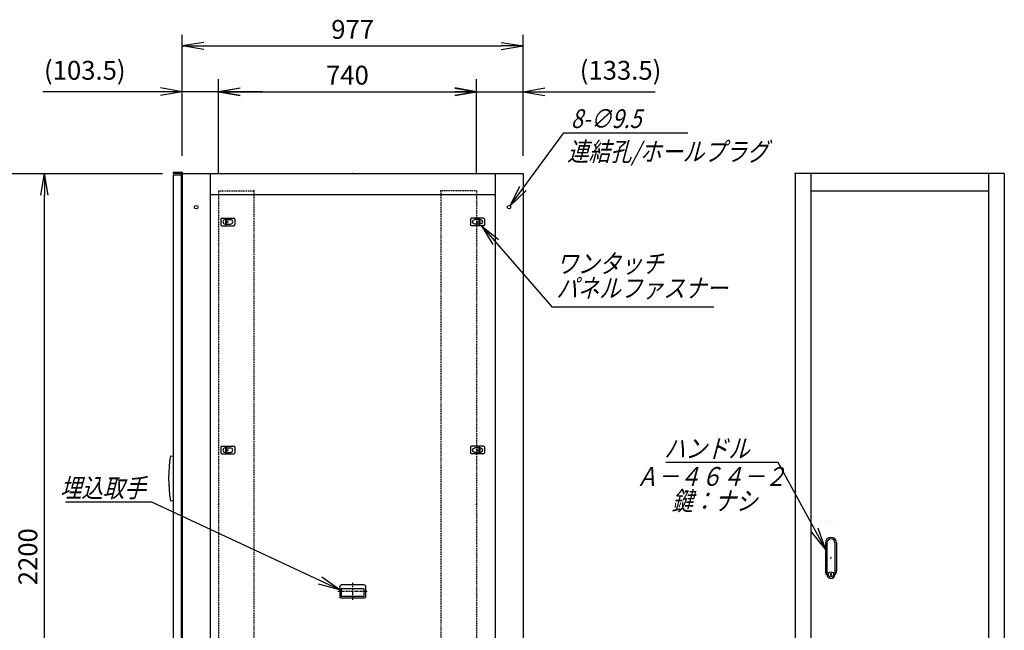
# Model space of a CAD drawing. Units: millimetres. Extents: x 0 to 398, y 1 to 284.
# Drawn here: x 113 to 254, y 93 to 180 of the extents above; entities that cross this region are included whole.
import ezdxf

# ---------------------------------------------------------------- set-up
doc = ezdxf.new("R2010")
doc.units = ezdxf.units.MM
doc.linetypes.add('CENTER', pattern=[12, 7.5, -1.5, 1.5, -1.5])
doc.linetypes.add('DASHED', pattern=[4.5, 3, -1.5])
doc.styles.get("Standard").update_dxf_attribs({"font": 'ROMANS', "bigfont": 'EXTFONT'})
doc.dimstyles.new('ISO-25', dxfattribs={"dimtxt": 2.5, "dimasz": 2.5, "dimexe": 1.25, "dimexo": 0.625, "dimtad": 1, "dimtxsty": 'Standard', "dimcen": 2.5, "dimadec": 0, "dimazin": 0, "dimtfac": 1, "dimtmove": 0, "dimatfit": 3, "dimfxl": 1, "dimarcsym": 0})

# ---------------------------------------------------------------- blocks, each defined once
blk = doc.blocks.new('DTL0004')
at = {"color": 0, "linetype": 'DASHED'}
for p, q in [((0, 900), (100, 900)), ((0, 900), (0, -1200)), ((102, 898), (100, 900)), ((102, 898), (102, -1198)), ((0, -1200), (100, -1200)), ((102, -1198), (100, -1200))]:
    blk.add_line(p, q, dxfattribs=at)
at = {"color": 0}
for p in [(102, 900), (0, 0), (102, -1200)]:
    blk.add_point(p, dxfattribs=at)
blk = doc.blocks.new('DTL0006')
at = {"color": 0, "linetype": 'Continuous'}
for p, q in [((-16, 43), (-16, -37.5)), ((-11.5, 43), (-11.5, -27.5)), ((11.5, 43), (11.5, -27.5)), ((16, 43), (16, -37.5)), ((-18, -21.5), (-18, -21.5)), ((-12, -21.5), (-12, -21.5)), ((-11.5, -27.5), (-11.5, -47.5)), ((-6, -21.5), (-6, -21.5)), ((0, -21.5), (0, -21.5)), ((0, -21.5), (0, -21.5)), ((6, -21.5), (6, -21.5)), ((11.5, -27.5), (11.5, -47.5)), ((12, -21.5), (12, -21.5)), ((18, -21.5), (18, -21.5)), ((-19, -46.5), (-19, -46.5)), ((-18, -46.5), (-18, -46.5)), ((-12, -46.5), (-12, -46.5)), ((-6, -46.5), (-6, -46.5)), ((-1, -44.5), (-1, -50.5)), ((-1, -44.5), (1, -44.5)), ((-1, -50.5), (1, -50.5)), ((0, -46.5), (0, -46.5)), ((0, -49), (0, -49)), ((0, -49), (0, -49)), ((1, -44.5), (1, -50.5)), ((6, -46.5), (6, -46.5)), ((12, -46.5), (12, -46.5)), ((18, -46.5), (18, -46.5))]:
    blk.add_line(p, q, dxfattribs=at)
blk.add_circle((0, -47.5), 7.5, dxfattribs=at)
for centre, radius, start, end in [((0, 43), 16, 0, 180), ((0, 43), 11.5, 0, 180), ((0, -37.5), 16, 180, 224.3644), ((0, -47.5), 11.5, 180, 0), ((0, -37.5), 16, 315.6356, 0)]:
    blk.add_arc(centre, radius, start, end, dxfattribs=at)
at = {"color": 0}
blk.add_point((0, 0), dxfattribs=at)
blk = doc.blocks.new('DTL0007')
at = {"color": 0, "linetype": 'Continuous'}
for p, q in [((-20, 8), (-20, -8)), ((-17, 11), (17, 11)), ((-7.5, 6.5), (-7, 6.5)), ((-7, 8), (-3.5, 8)), ((-7, 8), (-7, -8)), ((-3.5, 8), (-3.5, -8)), ((-3.5, 6.5), (7.5, 6.5)), ((20, 8), (20, -8)), ((-17, -11), (17, -11)), ((-7.5, -6.5), (-7, -6.5)), ((-7, -8), (-3.5, -8)), ((-3.5, -6.5), (7.5, -6.5))]:
    blk.add_line(p, q, dxfattribs=at)
at = {"color": 0, "linetype": 'CENTER'}
for p, q in [((-11, 0), (-11, 0)), ((11, 0), (11, 0))]:
    blk.add_line(p, q, dxfattribs=at)
at = {"color": 0, "linetype": 'Continuous'}
for centre, radius, start, end in [((-17, 8), 3, 90, 180), ((-7.5, 0), 6.5, 90, 180), ((-7.5, 0), 6.5, 180, 270), ((7.5, 0), 6.5, 0, 90), ((7.5, 0), 6.5, 270, 0), ((17, 8), 3, 0, 90), ((-17, -8), 3, 180, 270), ((17, -8), 3, 270, 0)]:
    blk.add_arc(centre, radius, start, end, dxfattribs=at)
at = {"color": 0}
blk.add_point((0, 0), dxfattribs=at)
blk = doc.blocks.new('DTL0008')
at = {"color": 0, "linetype": 'Continuous'}
for p, q in [((-37, -15), (-37, 15)), ((33, 19), (-33, 19)), ((32.5, 14), (-32.5, 14)), ((-32.5, -8), (-32.5, 14)), ((32.5, -8), (32.5, 14)), ((37, -15), (37, 15)), ((33, -19), (-33, -19)), ((32.5, -8), (-32.5, -8))]:
    blk.add_line(p, q, dxfattribs=at)
at = {"color": 0, "linetype": 'CENTER'}
for p, q in [((0, -24.6), (0, 24.3)), ((41.9, 0), (-42.3, 0))]:
    blk.add_line(p, q, dxfattribs=at)
at = {"color": 0, "linetype": 'Continuous'}
for centre, start, end in [((-33, 15), 90, 180), ((33, 15), 0, 90), ((-33, -15), 180, 270), ((33, -15), 270, 0)]:
    blk.add_arc(centre, 4, start, end, dxfattribs=at)
at = {"color": 0}
blk.add_point((0, 0), dxfattribs=at)
blk.add_point((0, 0), dxfattribs=at)
blk = doc.blocks.new('_Open')
at = {"color": 0, "linetype": 'ByBlock', "lineweight": -2}
for p, q in [((-1, 0.166667), (0, 0)), ((-1, -0.166667), (0, 0)), ((0, 0), (-1, 0))]:
    blk.add_line(p, q, dxfattribs=at)
blk = doc.blocks.new('*D18')
at = {"color": 0, "lineweight": -2}
for p, q in [((99.15, 158.19), (133.8, 158.19)), ((116.86, 51.31), (116.86, 155.08)), ((99.15, 48.19), (133.8, 48.19))]:
    blk.add_line(p, q, dxfattribs=at)
at = {"layer": 'Defpoints', "color": 0}
for p in [(96.61, 158.19), (116.86, 158.19), (96.61, 48.19)]:
    blk.add_point(p, dxfattribs=at)
at = {"color": 0, "lineweight": -2, "xscale": 3.114, "yscale": 3.114, "zscale": 3.114}
for p, rotation in [((116.86, 158.19), 90), ((116.86, 48.19), 270)]:
    blk.add_blockref('_Open', p, dxfattribs=dict(at, rotation=rotation))
at = {"color": 0, "insert": (114.83, 103.19), "char_height": 2.7, "attachment_point": 5, "rotation": 90}
blk.add_mtext('2200', dxfattribs=at)
blk = doc.blocks.new('SYM0001')
at = {"color": 7, "linetype": 'Continuous'}
for p, q in [((0, 0), (10.11, -11.66)), ((0, 0), (2.45, -1.99)), ((0, 0), (1.63, -2.71)), ((10.11, -11.66), (33.31, -11.66))]:
    blk.add_line(p, q, dxfattribs=at)
at = {"color": 7, "insert": (10.75, -10.31), "char_height": 2.7, "width": 22.464, "attachment_point": 7, "line_spacing_factor": 0.781667}
blk.add_mtext('{\\fＭＳ Ｐゴシック|b0|i0|c0|p0;\\Q15.00000;\\W0.83333x;ワンタッチ}\\P{\\fＭＳ Ｐゴシック|b0|i0|c0|p0;\\Q15.00000;\\W0.83333x;パネルファス}{\\fＭＳ Ｐゴシック|b0|i0|c0|p0;\\Q15.00000;\\W0.83333x;ナー}', dxfattribs=at)
blk = doc.blocks.new('*D24')
at = {"color": 0, "lineweight": -2}
for p, q in [((136.61, 160.83), (136.61, 178.1)), ((185.46, 160.73), (185.46, 178.1)), ((139.73, 176.48), (182.35, 176.48))]:
    blk.add_line(p, q, dxfattribs=at)
at = {"layer": 'Defpoints', "color": 0}
for p in [(185.46, 176.48), (136.61, 158.29), (185.46, 158.19)]:
    blk.add_point(p, dxfattribs=at)
at = {"color": 0, "lineweight": -2, "xscale": 3.114, "yscale": 3.114, "zscale": 3.114, "rotation": 180}
blk.add_blockref('_Open', (136.61, 176.48), dxfattribs=at)
at = {"color": 0, "lineweight": -2, "xscale": 3.114, "yscale": 3.114, "zscale": 3.114}
blk.add_blockref('_Open', (185.46, 176.48), dxfattribs=at)
at = {"color": 0, "insert": (161.04, 178.51), "char_height": 2.7, "attachment_point": 5}
blk.add_mtext('977', dxfattribs=at)
blk = doc.blocks.new('*D28')
at = {"color": 7, "linetype": 'Continuous'}
for p, q in [((136.61, 160.73), (136.61, 171.71)), ((141.79, 158.48), (141.79, 171.71)), ((136.61, 169.91), (116.61, 169.91)), ((148.14, 169.91), (130.26, 169.91)), ((136.61, 169.91), (133.5, 170.46)), ((136.61, 169.91), (133.5, 169.36)), ((141.79, 169.91), (144.9, 170.46)), ((141.79, 169.91), (144.9, 169.36))]:
    blk.add_line(p, q, dxfattribs=at)
at = {"layer": 'Defpoints', "color": 0}
for p in [(136.61, 169.91), (136.61, 158.19), (141.79, 155.94)]:
    blk.add_point(p, dxfattribs=at)
at = {"color": 0, "insert": (122.64, 172.64), "char_height": 2.7, "attachment_point": 5}
blk.add_mtext('(103.5)', dxfattribs=at)
blk = doc.blocks.new('SYM0007')
at = {"color": 7, "linetype": 'Continuous'}
for p, q in [((-26.92, 12.59), (-39.32, 12.59)), ((0, 0), (-26.92, 12.59)), ((0, 0), (-2.59, 1.82)), ((0, 0), (-3.05, 0.82))]:
    blk.add_line(p, q, dxfattribs=at)
at = {"color": 7, "insert": (-27.81, 13.26), "char_height": 2.7, "attachment_point": 9}
blk.add_mtext('{\\W0.833333;\\Q15;埋込取手}', dxfattribs=at)
blk = doc.blocks.new('SYM0008')
at = {"color": 7, "linetype": 'Continuous'}
for p, q in [((0, 0), (7.69, 10.49)), ((7.69, 10.49), (25.49, 10.49)), ((0, 0), (1.4, 2.84)), ((0, 0), (2.28, 2.19))]:
    blk.add_line(p, q, dxfattribs=at)
at = {"color": 7, "insert": (8.7, 11.16), "char_height": 2.7, "attachment_point": 7}
blk.add_mtext('{\\W0.833333;\\Q15;8-∅9.5}', dxfattribs=at)
blk = doc.blocks.new('SYM0012')
at = {"color": 7, "linetype": 'Continuous'}
for p, q in [((-6.77, 12.43), (-22.87, 12.43)), ((0, 0), (-6.77, 12.43)), ((0, 0), (-1.01, 3)), ((0, 0), (-1.97, 2.47))]:
    blk.add_line(p, q, dxfattribs=at)
at = {"color": 7, "insert": (-10.85, 13.11), "char_height": 2.7, "attachment_point": 9}
blk.add_mtext('{\\W0.833333;\\Q15;ハンドル}', dxfattribs=at)
blk = doc.blocks.new('*D49')
at = {"color": 7, "linetype": 'Continuous'}
for p, q in [((178.79, 158.48), (178.79, 171.71)), ((185.46, 160.73), (185.46, 171.71)), ((172.44, 169.91), (191.81, 169.91)), ((178.79, 169.91), (175.67, 170.46)), ((178.79, 169.91), (175.67, 169.36)), ((185.46, 169.91), (188.58, 170.46)), ((185.46, 169.91), (188.58, 169.36)), ((185.46, 169.91), (204.39, 169.91))]:
    blk.add_line(p, q, dxfattribs=at)
at = {"layer": 'Defpoints', "color": 0}
for p in [(185.46, 169.91), (185.46, 158.19), (178.79, 155.94)]:
    blk.add_point(p, dxfattribs=at)
at = {"color": 0, "insert": (199.44, 172.64), "char_height": 2.7, "attachment_point": 5}
blk.add_mtext('(133.5)', dxfattribs=at)
blk = doc.blocks.new('*D50')
at = {"color": 0, "lineweight": -2}
for p, q in [((141.79, 158.23), (141.79, 171.71)), ((178.79, 158.23), (178.79, 171.71)), ((144.9, 169.91), (175.67, 169.91))]:
    blk.add_line(p, q, dxfattribs=at)
at = {"layer": 'Defpoints', "color": 0}
for p in [(178.79, 169.91), (141.79, 155.69), (178.79, 155.69)]:
    blk.add_point(p, dxfattribs=at)
at = {"color": 0, "lineweight": -2, "xscale": 3.114, "yscale": 3.114, "zscale": 3.114, "rotation": 180}
blk.add_blockref('_Open', (141.79, 169.91), dxfattribs=at)
at = {"color": 0, "lineweight": -2, "xscale": 3.114, "yscale": 3.114, "zscale": 3.114}
blk.add_blockref('_Open', (178.79, 169.91), dxfattribs=at)
at = {"color": 0, "insert": (160.29, 171.94), "char_height": 2.7, "attachment_point": 5}
blk.add_mtext('740', dxfattribs=at)

msp = doc.modelspace()

# ---------------------------------------------------------------- linework, layer by layer
at = {"color": 7, "linetype": 'Continuous'}
for p, q in [((135.29, 158.38), (136.61, 158.38)), ((135.29, 158.38), (135.29, 158.22)), ((135.29, 158.22), (136.45, 158.22)), ((136.45, 158.22), (136.45, 157.03)), ((136.61, 158.38), (136.61, 48.19)), ((136.61, 158.19), (185.46, 158.19)), ((140.61, 158.19), (140.61, 48.19)), ((181.46, 158.19), (181.46, 48.19)), ((185.46, 158.19), (185.46, 48.19)), ((224.45, 158.19), (224.45, 48.19)), ((254.45, 158.19), (224.45, 158.19)), ((226.7, 158.19), (226.7, 48.19)), ((252.2, 158.19), (252.2, 48.19)), ((254.45, 158.19), (254.45, 48.19)), ((135.29, 158.01), (136.44, 158.01)), ((135.29, 158.01), (135.29, 49.01)), ((136.44, 158.01), (136.44, 49.01)), ((136.45, 157.03), (136.61, 157.03)), ((226.7, 155.69), (252.2, 155.69)), ((140.61, 155.19), (181.46, 155.19)), ((134.91, 117.69), (135.29, 117.63)), ((134.91, 111.19), (135.29, 111.24)), ((228.15, 108.19), (228.15, 108.19)), ((228.2, 108.19), (228.2, 108.19)), ((228.8, 108.19), (228.8, 108.19)), ((229.1, 108.07), (229.1, 108.07)), ((229.1, 108.07), (229.1, 108.07)), ((229.4, 108.19), (229.4, 108.19)), ((229.7, 108.19), (229.7, 108.19)), ((229.7, 108.19), (229.7, 108.19)), ((230, 108.19), (230, 108.19))]:
    msp.add_line(p, q, dxfattribs=at)
at = {"color": 7, "linetype": 'CENTER'}
for p, q in [((142.66, 151.14), (142.66, 151.14)), ((143.76, 151.14), (143.76, 151.14)), ((178.36, 151.14), (178.36, 151.14))]:
    msp.add_line(p, q, dxfattribs=at)
at = {"color": 7, "linetype": 'Continuous'}
for centre in [(138.61, 153.34), (183.46, 153.34)]:
    msp.add_circle(centre, 0.25, dxfattribs=at)
msp.add_arc((155.91, 114.44), 21.25, 171.2026, 188.7974, dxfattribs=at)
at = {"color": 7}
for p in [(161.04, 158.19), (224.45, 158.19)]:
    msp.add_point(p, dxfattribs=at)

# ---------------------------------------------------------------- block references
for name, p in [('SYM0008', (183.62, 153.54)), ('SYM0001', (179.49, 150.69)), ('SYM0012', (228.8, 104.27)), ('SYM0007', (159.19, 98.45))]:
    msp.add_blockref(name, p, dxfattribs=at)
at = {"color": 7, "xscale": 0.05, "zscale": 0.05}
for name, p, yscale in [('DTL0004', (141.79, 110.69), 0.05), ('DTL0007', (143.14, 151.24), 0.05), ('DTL0007', (143.14, 118.49), 0.05), ('DTL0006', (229.6, 103.02), 0.05), ('DTL0008', (161.04, 98.19), -0.05)]:
    msp.add_blockref(name, p, dxfattribs=dict(at, yscale=yscale))
at = {"color": 7, "xscale": 0.05, "yscale": -0.05, "zscale": 0.05, "rotation": 180}
for name, p in [('DTL0004', (178.79, 110.69)), ('DTL0007', (178.94, 151.24)), ('DTL0007', (178.94, 118.49))]:
    msp.add_blockref(name, p, dxfattribs=at)

# ---------------------------------------------------------------- texts
at = {"color": 7, "insert": (191.8, 162.67), "char_height": 2.7, "attachment_point": 1}
msp.add_mtext('{\\W0.833333;\\Q15;連結孔/ホールプラグ}', dxfattribs=at)
at = {"color": 7, "insert": (212.43, 116.06), "char_height": 2.7, "width": 19.548, "attachment_point": 2, "line_spacing_factor": 0.781667}
msp.add_mtext('{\\fＭＳ Ｐゴシック|b0|i0|c0|p0;\\Q15.00000;\\W0.83333x;Ａ－４６４}{\\fＭＳ Ｐゴシック|b0|i0|c0|p0;\\Q15.00000;\\W0.83333x;－２}\\P{\\fＭＳ Ｐゴシック|b0|i0|c0|p0;\\W1.14994; }{\\fＭＳ Ｐゴシック|b0|i0|c0|p0;\\Q15.00000;\\W0.83333x;鍵：ナシ}', dxfattribs=at)

# ---------------------------------------------------------------- dimensions: what is measured, and where the dimension line sits
at = {"color": 7}
for base, p1, p2, angle, text, override, picture, middle in [((185.46, 176.48), (136.61, 158.29), (185.46, 158.19), 180, '977', {"dimtxt": 2.7, "dimasz": 3.114, "dimexe": 1.62, "dimexo": 2.54, "dimgap": 0.675, "dimtad": 1, "dimtih": 0, "dimtoh": 0, "dimdec": 0, "dimdsep": 46, "dimblk1": 'Open', "dimblk2": 'Open', "dimsah": 1, "dimse1": 0, "dimse2": 0, "dimtmove": 0}, '*D24', (161.04, 176.48)), ((178.79, 169.91), (141.79, 155.69), (178.79, 155.69), 180, '740', {"dimtxt": 2.7, "dimasz": 3.114, "dimexe": 1.8, "dimexo": 2.54, "dimgap": 0.675, "dimtad": 1, "dimtih": 0, "dimtoh": 0, "dimdec": 0, "dimdsep": 46, "dimblk1": 'Open', "dimblk2": 'Open', "dimsah": 1, "dimse1": 0, "dimse2": 0, "dimtmove": 0}, '*D50', (160.29, 169.91)), ((185.46, 169.91), (178.79, 155.94), (185.46, 158.19), 180, '(133.5)', {"dimtxt": 2.7, "dimasz": 3.114, "dimexe": 1.8, "dimexo": 2.54, "dimgap": 0.675, "dimtad": 1, "dimtih": 0, "dimtoh": 0, "dimdec": 1, "dimzin": 0, "dimdsep": 46, "dimblk1": 'Open', "dimblk2": 'Open', "dimsah": 1, "dimse1": 0, "dimse2": 0, "dimtmove": 0}, '*D49', (199.44, 169.91)), ((116.86, 158.19), (96.61, 48.19), (96.61, 158.19), 270, '2200', {"dimtxt": 2.7, "dimasz": 3.114, "dimexe": 16.944387, "dimexo": 2.54, "dimgap": 0.675, "dimtad": 1, "dimtih": 0, "dimtoh": 0, "dimdec": 0, "dimdsep": 46, "dimblk1": 'Open', "dimblk2": 'Open', "dimsah": 1, "dimse1": 0, "dimse2": 0, "dimtmove": 0}, '*D18', (116.86, 103.19))]:
    dim = msp.add_linear_dim(base=base, p1=p1, p2=p2, angle=angle, text=text, dimstyle='ISO-25', override=override, dxfattribs=at)
    dim.commit()
    dim.dimension.update_dxf_attribs({"geometry": picture, "text_midpoint": middle, "dimtype": 160})
dim = msp.add_linear_dim(base=(136.61, 169.91), p1=(141.79, 155.94), p2=(136.61, 158.19), text='(103.5)', dimstyle='ISO-25', override={"dimtxt": 2.7, "dimasz": 3.114, "dimexe": 1.8, "dimexo": 2.54, "dimgap": 0.675, "dimtad": 1, "dimtih": 0, "dimtoh": 0, "dimdec": 1, "dimzin": 0, "dimdsep": 46, "dimblk1": 'Open', "dimblk2": 'Open', "dimsah": 1, "dimse1": 0, "dimse2": 0, "dimtmove": 0}, dxfattribs=at)
dim.commit()
dim.dimension.update_dxf_attribs({"geometry": '*D28', "text_midpoint": (122.64, 169.91), "dimtype": 160})

doc.saveas('drawing.dxf')
